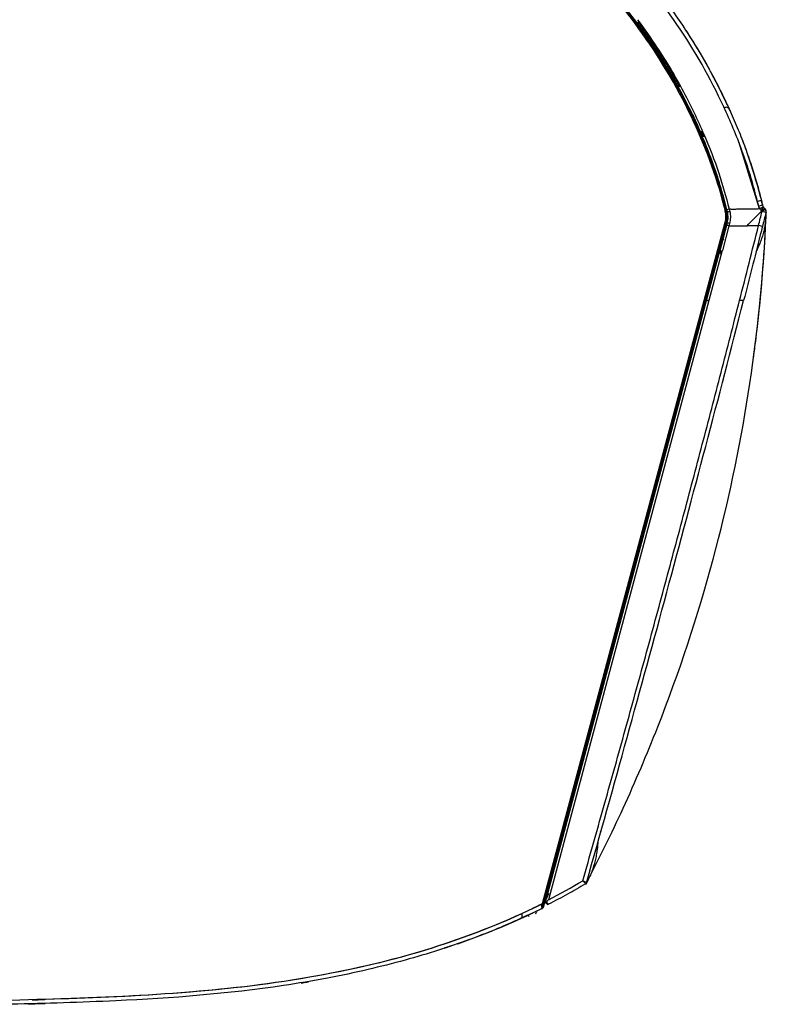
# Model space of a CAD drawing. Units: millimetres. Extents: x -3692 to 6385, y -677 to 829.
# Drawn here: x 6025 to 6198, y 378 to 607 of the extents above; entities that cross this region are included whole.
import ezdxf

# ---------------------------------------------------------------- set-up
doc = ezdxf.new("R2010")
doc.units = ezdxf.units.MM
doc.layers.add('1', color=7, linetype='CONTINUOUS', true_color=0xffffff)

msp = doc.modelspace()

# ---------------------------------------------------------------- linework, layer by layer
at = {"layer": '1', "color": 7, "linetype": 'Continuous'}
for p, q in [((6179.1272, 605.53617), (6179.12434, 605.53931)), ((6179.12488, 605.53981), (6179.12677, 605.53689)), ((6191.91188, 578.94396), (6196.69716, 563.34089)), ((6197.38777, 564.51402), (6197.19801, 565.26897)), ((6197.45704, 564.23815), (6197.45708, 564.23816)), ((6198.337, 562.55065), (6198.33481, 562.55132)), ((6198.33538, 562.54924), (6198.33538, 562.54924)), ((6198.33538, 562.54924), (6198.33538, 562.54924)), ((6198.33541, 562.54917), (6198.33539, 562.54921)), ((6198.33541, 562.54917), (6198.33541, 562.54917)), ((6189.0015, 560.13364), (6146.22686, 400.57206)), ((6146.28466, 401.71247), (6188.77056, 560.19697)), ((6189.00546, 560.13227), (6146.51956, 401.64777)), ((6187.36064, 552.8848), (6189.12502, 559.46958)), ((6189.27441, 560.02711), (6187.36067, 552.88494)), ((6189.04826, 559.95583), (6187.80033, 555.29851)), ((6189.6405, 559.33496), (6188.11409, 553.6383)), ((6187.79255, 555.33496), (6187.80054, 555.29928)), ((6184.14118, 541.77043), (6186.95987, 552.28495)), ((6184.43846, 541.97908), (6187.36068, 552.88494)), ((6188.08395, 553.60818), (6184.96867, 541.98177)), ((6187.06919, 551.79686), (6186.95987, 552.28495)), ((6146.93785, 402.02491), (6184.43842, 541.97894)), ((6184.98925, 541.97625), (6147.6423, 402.59555)), ((6172.48909, 498.30486), (6183.88191, 540.8033)), ((6184.12457, 540.80754), (6183.87016, 540.8031)), ((6184.07087, 541.56498), (6183.9184, 540.9962)), ((6183.9184, 540.9962), (6184.17633, 541.00071)), ((6184.32631, 541.56052), (6184.07087, 541.56498)), ((6184.1298, 541.77063), (6184.38145, 541.76624)), ((6165.62926, 472.71578), (6172.22977, 497.33754)), ((6172.47796, 497.34187), (6172.21802, 497.33734)), ((6172.41878, 498.09941), (6172.26626, 497.53044)), ((6172.26626, 497.53044), (6172.52974, 497.53504)), ((6172.67972, 498.09486), (6172.41878, 498.09941)), ((6172.47771, 498.30506), (6172.73485, 498.30057)), ((6149.45177, 412.36922), (6157.98009, 444.18223)), ((6149.4404, 412.36942), (6149.70842, 412.36474)), ((6147.68804, 405.79002), (6149.19486, 411.41088)), ((6149.45403, 411.4154), (6149.18311, 411.41067)), ((6149.38147, 412.16377), (6149.23135, 411.60378)), ((6149.23135, 411.60378), (6149.50581, 411.60857)), ((6149.65328, 412.15903), (6149.38147, 412.16377)), ((6147.68804, 405.79002), (6147.99412, 405.96673)), ((6156.28399, 406.27053), (6156.28525, 406.27127)), ((6156.47225, 406.46859), (6156.47132, 406.46908)), ((6147.42383, 404.61136), (6146.3906, 400.75529)), ((6147.33767, 404.29016), (6147.54577, 404.29379)), ((6147.6688, 404.75279), (6147.38191, 404.58716))]:
    msp.add_line(p, q, dxfattribs=at)
for centre, radius, start, end in [((6147.52396, 401.79307), 0.3, 232, 296.936118), ((6146.14912, 400.81998), 0.25, 296.3885542, 345.0038466)]:
    msp.add_arc(centre, radius, start, end, dxfattribs=at)
at = {"layer": '1', "color": 7, "linetype": 'Continuous', "extrusion": (0, 0, -1)}
msp.add_arc((-6144.53586, 399.59508), 0.3, 178.7092713, 246.6498633, dxfattribs=at)
at = {"layer": '1', "color": 7, "linetype": 'Continuous'}
for centre, major_axis, ratio, start_param, end_param in [((6178.61368, 604.95386), (-0.62509, -0.41444), 0.995514233, 3.141592654, 3.415008458), ((6196.48728, 563.99436), (-0.96984, -0.24375), 0.006888707, 1.635943034, 3.141601645), ((6196.7589, 563.33302), (-0.86119, -0.50829), 0.025065027, 1.631326169, 3.141596035), ((6196.99676, 562.99677), (-0.76604, -0.64279), 0.0359827, 1.625308119, 3.141592608), ((6188.79617, 562.79132), (0.24301, 0.05869), 0.00614752, 4.737837062, 6.283185307), ((6189.65846, 563.26608), (0.48571, 0.11869), 0.006406164, 3.141592654, 4.777546727), ((6189.79687, 562.69204), (0.48643, 0.11571), 0.008835002, 3.141592654, 4.776985976), ((6197.18715, 562.76987), (-0.76604, -0.64279), 0.036872729, 1.624577692, 3.141592584), ((6197.28335, 562.65522), (-0.76604, -0.64279), 0.037322232, 1.624208642, 3.141592654), ((6197.28335, 562.65522), (-0.97005, 0.2429), 0.021387282, 3.144705372, 4.650840308), ((6197.28335, 562.65522), (0.76604, 0.64279), 0.999992612, 5.339762287, 6.283185307), ((6197.28336, 562.65522), (0.76604, 0.64279), 0.99999261, 5.596296958, 6.20225771), ((6188.76401, 560.19697), (0.24147, -0.06473), 0.006780253, 0.017453694, 1.545509444), ((6189.60799, 559.34017), (-0.48296, 0.12941), 0.00677726, 4.64682797, 6.283185307), ((6189.75738, 559.8977), (0.48296, -0.12941), 0.009462616, 1.505989809, 3.141592654), ((6196.47237, 559.42362), (-0.96985, 0.24371), 0.005751695, 3.174060584, 4.646730185), ((6186.76327, 552.48307), (-0.97582, -0.21856), 0.070984821, 1.809273996, 2.105340417), ((6156.00493, 406.68645), (-0.48419, 0.12473), 0.999415479, 2.360597279, 3.115819541), ((6146.27812, 401.71247), (-0.24147, 0.06473), 0.006780253, 3.159046347, 4.687102097), ((6143.01279, 398.94406), (0.11692, -0.27628), 0.000468943, 4.975947543, 6.283185306), ((6146.03742, 400.76459), (0.11098, -0.22402), 0.999729747, 0, 0.849168951), ((6090.13868, 383.4277), (0.05692, -0.29455), 0.000468943, 4.975947543, 6.283185308)]:
    msp.add_ellipse(centre, major_axis=major_axis, ratio=ratio, start_param=start_param, end_param=end_param, dxfattribs=at)
at = {"layer": '1', "color": 7, "linetype": 'Continuous', "extrusion": (0, 0, -1)}
for centre, major_axis, ratio, start_param, end_param in [((6186.8853, 551.93823), (0.55687, 2.0885), 0.008099506, 4.877013252, 4.966386868), ((6183.92418, 541.00407), (0.05404, 0.20097), 0.017039279, 3.136690815, 4.668653011), ((6184.07631, 541.57153), (0.05351, 0.19909), 0.017204687, 4.674850308, 6.278881745), ((6172.27204, 497.53831), (0.05404, 0.20097), 0.017039279, 3.136690815, 4.668653012), ((6172.42421, 498.10596), (0.05351, 0.19909), 0.017204687, 4.674850309, 6.278881745), ((6149.3869, 412.17032), (0.05351, 0.19909), 0.017204687, 4.674850308, 6.278881745), ((6149.23713, 411.61164), (0.05404, 0.20097), 0.017039279, 3.136690815, 4.668653011), ((6147.75057, 405.9547), (0.36889, 1.36759), 0.01243283, 3.129118899, 4.588327047)]:
    msp.add_ellipse(centre, major_axis=major_axis, ratio=ratio, start_param=start_param, end_param=end_param, dxfattribs=at)
at = {"layer": '1', "color": 7, "linetype": 'Continuous'}
for points, degree, knots in [([(6196.29202, 565.03824), (6195.82437, 566.82458), (6194.89167, 570.38731), (6192.59185, 577.36198), (6187.77636, 589.27958), (6178.79714, 605.37039), (6165.14203, 622.76054), (6150.83167, 636.02309), (6136.61126, 646.07124), (6122.66804, 653.76227), (6106.27532, 660.27441), (6087.5501, 665.1884), (6074.19736, 666.94032), (6067.24958, 667.85189)], 3, [0, 0, 0, 0, 0.031441842, 0.06270874, 0.125008803, 0.25013451, 0.375061563, 0.500170871, 0.580965635, 0.671199116, 0.77074706, 0.88071373, 1, 1, 1, 1]), ([(6067.31183, 668.80355), (6069.99977, 668.49671), (6075.32826, 667.88844), (6083.2051, 666.63979), (6090.88815, 665.12062), (6098.35791, 663.29411), (6105.59721, 661.16055), (6112.58794, 658.71975), (6119.31432, 655.98286), (6125.76193, 652.96537), (6131.92082, 649.69001), (6137.78404, 646.18), (6143.34751, 642.45974), (6148.61056, 638.55687), (6153.57447, 634.49998), (6158.24097, 630.31556), (6162.61322, 626.02778), (6166.6971, 621.65972), (6170.50044, 617.23276), (6174.03162, 612.76631), (6177.29945, 608.27877), (6180.31219, 603.78701), (6183.07672, 599.30617), (6185.60061, 594.85069), (6187.89187, 590.43376), (6189.95954, 586.06755), (6191.81159, 581.76222), (6193.45639, 577.52658), (6194.89836, 573.36865), (6196.15783, 569.30043), (6196.85505, 566.59821), (6197.19764, 565.2704)], 3, [0, 0, 0, 0, 0.045748287, 0.090690356, 0.134827878, 0.178160625, 0.220687443, 0.262409509, 0.303326266, 0.343437833, 0.38273926, 0.421237163, 0.458946162, 0.495867771, 0.531993173, 0.567312742, 0.601818032, 0.635510507, 0.668395749, 0.700477629, 0.73175868, 0.762236889, 0.791905656, 0.820760212, 0.848797948, 0.876018235, 0.90242422, 0.928023389, 0.952823384, 0.976818551, 1, 1, 1, 1]), ([(6188.54109, 563.85001), (6186.69566, 571.14815), (6184.06496, 578.13016), (6177.43403, 591.99999), (6173.31927, 598.85813), (6164.10354, 611.54204), (6158.97336, 617.44294), (6147.62695, 628.32766), (6141.37769, 633.3261), (6121.42224, 646.38753), (6106.84963, 652.31024), (6075.96988, 659.62492), (6060.24449, 660.95722), (6044.44158, 661.65828)], 3, [0, 0, 0, 0, 0.119076408, 0.119076408, 0.244922635, 0.244922635, 0.370768863, 0.370768863, 0.49661509, 0.49661509, 0.748307545, 0.748307545, 1, 1, 1, 1]), ([(6044.44611, 661.90803), (6048.61507, 661.69762), (6056.71074, 661.28902), (6068.50835, 660.20861), (6079.654, 658.67973), (6090.22412, 656.61388), (6100.26702, 653.97585), (6109.81532, 650.74231), (6118.88977, 646.915), (6127.49297, 642.49852), (6135.62356, 637.52365), (6143.26744, 632.02717), (6150.40336, 626.05829), (6157.01366, 619.68287), (6163.06925, 612.96719), (6168.55197, 605.99524), (6173.44627, 598.85595), (6177.73247, 591.63846), (6181.40893, 584.44466), (6184.46667, 577.37352), (6186.95544, 570.54705), (6188.19504, 566.02665), (6188.79195, 563.84996)], 3, [0, 0, 0, 0, 0.066475317, 0.129088098, 0.188616644, 0.245574411, 0.300511062, 0.353864351, 0.405986977, 0.457211461, 0.507724353, 0.557638216, 0.606999802, 0.655738641, 0.703755446, 0.750873606, 0.796862574, 0.841478422, 0.884438235, 0.92539797, 0.964077085, 1, 1, 1, 1]), ([(6189.17275, 563.14739), (6188.74436, 564.78938), (6187.85665, 568.19187), (6186.15682, 573.35361), (6184.11288, 578.72067), (6181.69309, 584.22787), (6178.89551, 589.8331), (6175.71605, 595.48841), (6172.15027, 601.14282), (6168.19897, 606.74832), (6163.86964, 612.26192), (6159.1672, 617.63824), (6154.09594, 622.83133), (6148.66709, 627.8036), (6142.89072, 632.51926), (6136.77363, 636.9421), (6130.32424, 641.04394), (6123.54944, 644.80244), (6116.45036, 648.19525), (6109.02535, 651.20875), (6101.26886, 653.83843), (6093.16845, 656.0819), (6084.70472, 657.93705), (6075.8543, 659.45249), (6069.80043, 660.15962), (6066.71206, 660.52035)], 3, [0, 0, 0, 0, 0.03045145, 0.063100816, 0.097478282, 0.133501059, 0.171022645, 0.209878738, 0.249904615, 0.290960959, 0.332927761, 0.375681961, 0.419113012, 0.463157032, 0.507764922, 0.552899214, 0.598588114, 0.644897434, 0.691903263, 0.739758698, 0.788676359, 0.838865085, 0.89058543, 0.944182296, 1, 1, 1, 1]), ([(6168.36597, 607.29878), (6169.94218, 605.19181), (6173.76208, 599.75952), (6179.03958, 590.92663), (6183.76999, 581.10366), (6187.32972, 571.98238), (6188.9355, 566.05765), (6189.69085, 563.27071)], 3, [0, 0, 0, 0, 0.160305576, 0.404396442, 0.626134835, 0.824137087, 1, 1, 1, 1]), ([(6178.22959, 591.57743), (6174.28319, 598.77076), (6169.39579, 605.51412), (6168.93849, 606.14508), (6168.47472, 606.76974)], 2, [0, 0, 0, 0.913633327, 0.913633327, 1, 1, 1]), ([(6179.12532, 605.53915), (6179.12527, 605.53923), (6179.12521, 605.53932), (6179.12511, 605.53948), (6179.12505, 605.53955), (6179.12498, 605.53967), (6179.12495, 605.5397), (6179.12492, 605.53976), (6179.1249, 605.53978), (6179.1249, 605.53979), (6179.12488, 605.53981), (6179.1249, 605.5398), (6179.12488, 605.53981), (6179.12488, 605.5398), (6179.12487, 605.53979), (6179.12486, 605.53979), (6179.12485, 605.53978), (6179.12485, 605.53977), (6179.12484, 605.53977), (6179.12483, 605.53976), (6179.12482, 605.53975), (6179.12481, 605.53974), (6179.1248, 605.53973), (6179.12477, 605.53971)], 3, [0, 0, 0, 0, 0.003565451, 0.003565451, 0.007159369, 0.007159369, 0.00944598, 0.00944598, 0.011081932, 0.011081932, 0.012764605, 0.012764605, 0.014373337, 0.014373337, 0.020808264, 0.020808264, 0.046547972, 0.046547972, 0.149506807, 0.149506807, 0.561342161, 0.561342161, 1, 1, 1, 1]), ([(6179.13608, 605.52297), (6179.13493, 605.5247), (6179.13255, 605.52829), (6179.12779, 605.53545), (6179.12532, 605.53915)], 3, [0, 0, 0, 0, 0.483430665, 1, 1, 1, 1]), ([(6179.15678, 605.49183), (6179.15267, 605.49802), (6179.14854, 605.50423), (6179.14165, 605.51459), (6179.13895, 605.51866), (6179.13608, 605.52297)], 3, [0, 0, 0, 0, 0.609916559, 0.609916559, 1, 1, 1, 1]), ([(6185.02211, 595.84196), (6185.03974, 595.8101), (6185.0262, 595.83457), (6185.02617, 595.83462), (6185.02613, 595.83469), (6185.02603, 595.83487), (6185.02584, 595.83522), (6185.02567, 595.83552), (6185.02556, 595.83572)], 3, [0, 0, 0, 0, 0.0625, 0.0625, 0.125, 0.25, 0.5, 1, 1, 1, 1]), ([(6189.73578, 586.49127), (6189.7196, 586.52223), (6189.6546, 586.64655), (6189.53677, 586.76711), (6189.27006, 586.92409), (6188.91954, 586.96465), (6188.66332, 586.80629), (6188.55121, 586.737)], 3, [0, 0, 0, 0, 0.062246574, 0.249975875, 0.500133144, 0.781274403, 1, 1, 1, 1]), ([(6197.0593, 565.82083), (6197.05156, 565.85164), (6197.04351, 565.88366), (6197.01199, 566.00908), (6196.988, 566.10452), (6196.95015, 566.25509), (6196.93398, 566.31946), (6196.92268, 566.36442)], 3, [0, 0, 0, 0, 0.167280392, 0.167280392, 0.650162793, 0.650162793, 1, 1, 1, 1]), ([(6188.79193, 563.85001), (6188.77995, 563.85078), (6188.75213, 563.85255), (6188.61732, 563.85093), (6188.54058, 563.85001)], 3, [0, 0, 0, 0, 0.430740715, 1, 1, 1, 1]), ([(6196.29183, 565.03948), (6196.53642, 565.09978), (6196.77323, 565.15884), (6197.10422, 565.24276), (6197.19835, 565.2676), (6197.19807, 565.26921)], 3, [0, 0, 0, 0, 0.503025599, 0.503025599, 1, 1, 1, 1]), ([(6196.55209, 564.00356), (6196.52185, 564.12387), (6196.49161, 564.24419), (6196.43113, 564.48482), (6196.40089, 564.60513), (6196.34464, 564.82891), (6196.31863, 564.93237), (6196.29242, 565.03663), (6196.29222, 565.03744), (6196.29202, 565.03824)], 3, [0, 0, 0, 0, 0.348845791, 0.348845791, 0.697691582, 0.697691582, 0.997672241, 0.997672241, 1, 1, 1, 1]), ([(6196.82372, 563.34222), (6196.73531, 563.49201), (6196.66221, 563.65196), (6196.58617, 563.87835), (6196.5679, 563.94067), (6196.55209, 564.00356)], 3, [0, 0, 0, 0, 0.729416638, 0.729416638, 1, 1, 1, 1]), ([(6197.19764, 565.2704), (6197.20288, 565.24957), (6197.20811, 565.22875), (6197.25398, 565.04628), (6197.29461, 564.88465), (6197.37587, 564.56138), (6197.41649, 564.39974), (6197.45712, 564.23811)], 3, [0, 0, 0, 0, 0.060529336, 0.060529336, 0.530264668, 0.530264668, 1, 1, 1, 1]), ([(6197.45712, 564.23811), (6197.47702, 564.16946), (6197.51707, 564.03129), (6197.58561, 563.9049), (6197.62009, 563.8413)], 3, [0, 0, 0, 0, 0.496867605, 1, 1, 1, 1]), ([(6189.03918, 562.85001), (6189.1088, 562.56175), (6189.15522, 562.26689), (6189.2034, 561.62808), (6189.19695, 561.28104), (6189.12758, 560.66714), (6189.07635, 560.39668), (6189.00546, 560.13227)], 3, [0, 0, 0, 0, 0.324233952, 0.324233952, 0.700845127, 0.700845127, 1, 1, 1, 1]), ([(6189.04826, 559.95583), (6189.12773, 560.33073), (6189.31763, 561.22654), (6189.17026, 562.13374), (6189.08456, 562.66127)], 3, [0, 0, 0, 0, 0.418501677, 1, 1, 1, 1]), ([(6189.27441, 560.02711), (6189.35962, 560.44995), (6189.53039, 561.29741), (6189.38386, 562.14943), (6189.31045, 562.57633)], 3, [0, 0, 0, 0, 0.498960351, 1, 1, 1, 1]), ([(6189.69085, 563.27071), (6189.98801, 563.26199), (6190.58232, 563.24454), (6191.47417, 563.25983), (6192.36556, 563.28547), (6194.14873, 563.3199), (6195.63486, 563.3323), (6196.82372, 563.34222)], 3, [0, 0, 0, 0, 0.125001072, 0.249992837, 0.375021228, 0.50003341, 1, 1, 1, 1]), ([(6189.82929, 562.69522), (6189.87614, 562.46194), (6189.96936, 561.99771), (6189.99662, 561.28786), (6189.94863, 560.58181), (6189.84277, 560.12309), (6189.78988, 559.89388)], 3, [0, 0, 0, 0, 0.25196944, 0.501440167, 0.750873119, 1, 1, 1, 1]), ([(6193.85881, 559.38302), (6194.31535, 559.83957), (6194.77185, 560.29607), (6195.58896, 561.11317), (6195.94958, 561.47379), (6196.62413, 562.14835), (6196.93808, 562.46229), (6197.252, 562.77621)], 3, [0, 0, 0, 0, 0.403540945, 0.403540945, 0.72238002, 0.72238002, 1, 1, 1, 1]), ([(6198.0494, 563.29801), (6198.06302, 563.28178), (6198.07304, 563.26983), (6198.08833, 563.25161), (6198.09307, 563.24596), (6198.09934, 563.23849), (6198.10053, 563.23707), (6198.10147, 563.23595), (6198.10162, 563.23577)], 3, [0, 0, 0, 0, 0.26197369, 0.26197369, 0.550241487, 0.550241487, 0.838509239, 1, 1, 1, 1]), ([(6198.20556, 563.0865), (6198.20556, 563.0865), (6198.2027, 563.09238), (6198.19425, 563.11028), (6198.176, 563.13497), (6198.17543, 563.13574)], 3, [0, 0, 0, 0, 0.000031788, 0.969239711, 1, 1, 1, 1]), ([(6198.18478, 559.25267), (6198.23608, 560.27876), (6198.28303, 561.30461), (6198.32866, 562.40355), (6198.33171, 562.47694), (6198.33476, 562.55033)], 3, [0, 0, 0, 0, 0.933216303, 0.933216303, 1, 1, 1, 1]), ([(6198.32853, 562.52816), (6198.32688, 562.52531), (6198.31242, 562.501), (6198.28084, 562.45357), (6198.25342, 562.41239)], 3, [0, 0, 0, 0, 0.131864966, 1, 1, 1, 1]), ([(6156.47132, 406.46908), (6159.46113, 412.19529), (6162.33484, 418.00855), (6167.89022, 430.10826), (6170.56986, 436.39868), (6178.08751, 455.50988), (6182.40257, 468.57128), (6192.79419, 507.16328), (6196.87475, 533.2245), (6198.17868, 559.13118)], 3, [0, 0, 0, 0, 0.122560242, 0.122560242, 0.251222203, 0.251222203, 0.508546126, 0.508546126, 1, 1, 1, 1]), ([(6189.04806, 559.95508), (6189.04052, 559.98657), (6189.03297, 560.01803), (6189.01877, 560.07709), (6189.01212, 560.10469), (6189.00546, 560.13227)], 3, [0, 0, 0, 0, 0.532073508, 0.532073508, 1, 1, 1, 1]), ([(6189.6405, 559.33496), (6189.90233, 559.33891), (6190.16417, 559.34134), (6191.43424, 559.35565), (6192.44246, 559.367), (6193.5867, 559.3799), (6193.72273, 559.38143), (6193.85875, 559.38296)], 3, [0, 0, 0, 0, 0.186218418, 0.186218418, 0.903261693, 0.903261693, 1, 1, 1, 1]), ([(6197.44176, 559.18022), (6197.27912, 558.53377), (6197.1163, 557.88736), (6196.30134, 554.65553), (6195.64657, 552.07076), (6194.35243, 546.9835), (6193.71324, 544.48097), (6193.0718, 541.97901)], 3, [0, 0, 0, 0, 0.112680661, 0.112680661, 0.56340384, 0.56340384, 1, 1, 1, 1]), ([(6193.85881, 559.38302), (6193.92454, 559.38376), (6193.99027, 559.3845), (6194.88314, 559.39456), (6195.71027, 559.40388), (6196.53741, 559.4132)], 3, [0, 0, 0, 0, 0.073618206, 0.073618206, 1, 1, 1, 1]), ([(6188.84413, 558.42133), (6188.79266, 558.36859), (6188.74119, 558.31585), (6188.64605, 558.21835), (6188.60238, 558.1736), (6188.55871, 558.12885)], 3, [0, 0, 0, 0, 0.540981455, 0.540981455, 1, 1, 1, 1]), ([(6187.36082, 552.88506), (6187.3758, 552.90066), (6187.41167, 552.93801), (6187.58104, 553.10348), (6187.80183, 553.33176), (6187.97617, 553.50262), (6188.08391, 553.60821)], 3, [0, 0, 0, 0, 0.167540368, 0.401231377, 0.630000589, 1, 1, 1, 1]), ([(6187.75352, 553.27773), (6187.64208, 553.17131), (6187.47141, 553.00832), (6187.38936, 552.91687), (6187.36089, 552.88513)], 3, [0, 0, 0, 0, 0.652937343, 1, 1, 1, 1]), ([(6156.48568, 406.54932), (6162.89634, 429.03496), (6169.1088, 451.57703), (6181.28724, 496.72576), (6187.2706, 519.32828), (6193.07321, 541.97683)], 3, [0, 0, 0, 0, 0.5, 0.5, 1, 1, 1, 1]), ([(6184.97895, 541.97901), (6184.87123, 541.98044), (6184.67319, 541.98308), (6184.47632, 541.98296), (6184.45025, 541.98024), (6184.43856, 541.97902)], 3, [0, 0, 0, 0, 0.397024762, 0.729849211, 1, 1, 1, 1]), ([(6184.43861, 541.97904), (6184.45438, 541.97993), (6184.49055, 541.98199), (6184.64433, 541.98008), (6184.73109, 541.97901)], 3, [0, 0, 0, 0, 0.4358557, 1, 1, 1, 1]), ([(6156.26055, 406.25659), (6154.87524, 405.44886), (6152.04763, 403.80017), (6149.14197, 402.29391), (6147.65986, 401.52561)], 3, [0, 0, 0, 0, 0.489925357, 1, 1, 1, 1]), ([(6155.64361, 407.00415), (6155.77872, 406.93543), (6156.03587, 406.80464), (6156.31527, 406.6617), (6156.46266, 406.57436), (6156.47851, 406.55711), (6156.48568, 406.54932)], 3, [0, 0, 0, 0, 0.301544666, 0.573917838, 0.807487901, 1, 1, 1, 1]), ([(6156.48488, 406.54624), (6156.46779, 406.48768), (6156.43901, 406.43027), (6156.3616, 406.33021), (6156.31302, 406.28812), (6156.2606, 406.2566)], 3, [0, 0, 0, 0, 0.499276399, 0.499276399, 1, 1, 1, 1]), ([(6156.48562, 406.54907), (6156.48211, 406.52298), (6156.47741, 406.48804), (6156.47479, 406.47566), (6156.47422, 406.47352)], 3, [0, 0, 0, 0, 0.746662963, 1, 1, 1, 1]), ([(6147.15865, 402.70362), (6147.1696, 402.72454), (6147.19697, 402.77683), (6147.304, 403.01664), (6147.43341, 403.29764), (6147.60395, 403.66002), (6147.7182, 403.91096), (6147.78564, 404.05911)], 3, [0, 0, 0, 0, 0.106993996, 0.267434603, 0.497144008, 0.70312753, 1, 1, 1, 1]), ([(6146.39818, 401.69355), (6137.48769, 397.23539), (6128.26268, 393.66515), (6109.31593, 387.92603), (6099.56968, 385.76127), (6070.23076, 380.94916), (6050.3526, 379.95808), (6030.49678, 379.38989)], 3, [0, 0, 0, 0, 0.25, 0.25, 0.5, 0.5, 1, 1, 1, 1]), ([(6141.43847, 399.39032), (6142.10072, 399.69404), (6142.76093, 400.00223), (6144.37887, 400.7711), (6145.33424, 401.23689), (6146.28466, 401.71247)], 3, [0, 0, 0, 0, 0.406711786, 0.406711786, 1, 1, 1, 1]), ([(6146.15571, 400.64832), (6146.15564, 400.65), (6146.15558, 400.65171), (6146.15369, 400.70116), (6146.15116, 400.76426), (6146.1444, 400.92675), (6146.13983, 401.03365), (6146.12927, 401.27438), (6146.12301, 401.41398), (6146.11663, 401.55304)], 3, [0, 0, 0, 0, 0.009829903, 0.009829903, 0.28536629, 0.28536629, 0.623418503, 0.623418503, 1, 1, 1, 1]), ([(6146.1484, 400.54057), (6146.14746, 400.54011), (6146.14837, 400.55448), (6146.15358, 400.60941), (6146.15786, 400.64992), (6146.17045, 400.7636), (6146.17972, 400.84419), (6146.20354, 401.04702), (6146.21923, 401.17802), (6146.2513, 401.4421), (6146.26799, 401.57808), (6146.28466, 401.71247)], 3, [0, 0, 0, 0, 0.158075622, 0.158075622, 0.312758034, 0.312758034, 0.509693077, 0.509693077, 0.761068306, 0.761068306, 1, 1, 1, 1]), ([(6146.51956, 401.64777), (6146.4904, 401.53899), (6146.46118, 401.42902), (6146.405, 401.21546), (6146.37745, 401.10953), (6146.33541, 400.94504), (6146.31897, 400.87964), (6146.29653, 400.78761), (6146.28881, 400.75473), (6146.2793, 400.71068), (6146.27746, 400.6992), (6146.27886, 400.69989)], 3, [0, 0, 0, 0, 0.249608194, 0.249608194, 0.506870608, 0.506870608, 0.701919155, 0.701919155, 0.850556692, 0.850556692, 1, 1, 1, 1]), ([(6146.93785, 402.02491), (6146.93765, 402.02415), (6146.93745, 402.02338), (6146.93194, 402.0018), (6146.92995, 401.98002), (6146.93411, 401.92491), (6146.94504, 401.8906), (6146.96635, 401.85968)], 3, [0, 0, 0, 0, 0.014525815, 0.014525815, 0.404417207, 0.404417207, 1, 1, 1, 1]), ([(6146.96635, 401.85968), (6146.98353, 401.85674), (6147.00509, 401.85763), (6147.05258, 401.8673), (6147.07916, 401.8762), (6147.13247, 401.9027), (6147.16006, 401.92094), (6147.19682, 401.95618), (6147.20876, 401.96995), (6147.21909, 401.9849)], 3, [0, 0, 0, 0, 0.281600426, 0.281600426, 0.562812577, 0.562812577, 0.849052785, 0.849052785, 1, 1, 1, 1]), ([(6147.21885, 401.98533), (6147.30767, 401.89264), (6147.4771, 401.71586), (6147.62828, 401.55608), (6147.64976, 401.53538), (6147.65988, 401.52562)], 3, [0, 0, 0, 0, 0.368202626, 0.702290921, 1, 1, 1, 1]), ([(6022.6422, 379.25385), (6043.88698, 379.81017), (6065.11969, 380.50275), (6096.64188, 385.23455), (6107.14456, 387.4381), (6125.55108, 392.84983), (6133.63427, 395.8081), (6141.43847, 399.38938)], 3, [0, 0, 0, 0, 0.52305817, 0.52305817, 0.784587255, 0.784587255, 1, 1, 1, 1]), ([(6142.78851, 399.00094), (6142.57338, 398.90072), (6141.98573, 398.62796), (6141.36696, 398.34514), (6140.98136, 398.16891)], 3, [0, 0, 0, 0, 0.376840888, 1, 1, 1, 1]), ([(6141.43847, 399.39032), (6141.43922, 399.23465), (6141.44054, 398.96157), (6141.43771, 398.60755), (6141.43941, 398.3548), (6141.43877, 398.31971), (6141.43847, 398.3028)], 3, [0, 0, 0, 0, 0.285396777, 0.50065183, 0.759251708, 1, 1, 1, 1]), ([(6146.1484, 400.54057), (6145.37605, 400.15795), (6144.60051, 399.78169), (6143.03054, 399.03563), (6142.23595, 398.666), (6141.43847, 398.3028)], 3, [0, 0, 0, 0, 0.495867374, 0.495867374, 1, 1, 1, 1]), ([(6146.26023, 400.59603), (6146.25675, 400.5943), (6146.25327, 400.59257), (6146.23588, 400.58394), (6146.22197, 400.57704), (6146.18817, 400.56028), (6146.16828, 400.55042), (6146.1484, 400.54057)], 3, [0, 0, 0, 0, 0.093299514, 0.093299514, 0.46649757, 0.46649757, 1, 1, 1, 1]), ([(6140.43815, 397.85125), (6138.67801, 397.08516), (6134.9161, 395.44783), (6128.79707, 393.10578), (6121.8512, 390.72658), (6114.05974, 388.40891), (6105.43192, 386.22337), (6095.99265, 384.24425), (6076.53284, 380.97529), (6051.92439, 379.03718), (6030.75969, 378.47125), (6022.6422, 378.2542)], 3, [0, 0, 0, 0, 0.047891714, 0.102357784, 0.163421374, 0.231046698, 0.305122238, 0.385434349, 0.471624315, 0.797347108, 1, 1, 1, 1]), ([(6125.07467, 391.87839), (6124.56122, 391.70349), (6123.67835, 391.41328), (6123.51776, 391.38417), (6123.43765, 391.36965)], 3, [0, 0, 0, 0, 0.501151375, 1, 1, 1, 1]), ([(6091.82286, 383.4537), (6091.79855, 383.44882), (6091.76214, 383.4415), (6091.55443, 383.39996), (6091.28533, 383.34639), (6090.82763, 383.25584), (6090.40821, 383.17442), (6090.1956, 383.13315)], 3, [0, 0, 0, 0, 0.250692759, 0.375483708, 0.499744537, 0.7464067, 1, 1, 1, 1]), ([(6026.5592, 378.3576), (6026.55921, 378.3576), (6026.56957, 378.35788), (6026.64597, 378.35993), (6026.77982, 378.36352), (6027.10688, 378.37234), (6027.2607, 378.37649), (6027.71607, 378.38885), (6028.05886, 378.39819), (6028.81568, 378.41904), (6029.24013, 378.43083), (6029.67541, 378.44309), (6029.95013, 378.45082), (6030.23296, 378.45885), (6030.51448, 378.46691)], 3, [0, 0, 0, 0, 0.079507411, 0.079507411, 0.297409969, 0.297409969, 0.432881721, 0.432881721, 0.648841092, 0.648841092, 0.86484726, 0.86484726, 0.86484726, 1, 1, 1, 1]), ([(6027.53225, 379.33979), (6027.53215, 379.33438), (6027.55495, 379.32988), (6027.67061, 379.32108), (6027.79852, 379.31827), (6028.14829, 379.31837), (6028.37495, 379.32127), (6028.79627, 379.33034), (6028.97266, 379.33489), (6029.15811, 379.34038), (6029.45667, 379.34921), (6029.78594, 379.36074), (6030.1183, 379.37405), (6030.24365, 379.37907), (6030.37032, 379.38437), (6030.49678, 379.38989)], 3, [0, 0, 0, 0, 0.136739462, 0.136739462, 0.353166015, 0.353166015, 0.569449801, 0.569449801, 0.702772471, 0.702772471, 0.702772471, 0.919335058, 0.919335058, 0.919335058, 1, 1, 1, 1]), ([(6028.28512, 378.40443), (6028.19774, 378.40203), (6028.11279, 378.3997), (6027.89029, 378.39361), (6027.75711, 378.38998), (6027.63282, 378.3866)], 3, [0, 0, 0, 0, 0.366858293, 0.366858293, 1, 1, 1, 1])]:
    msp.add_open_spline(points, degree=degree, knots=knots, dxfattribs=at)
for points, degree in [([(6179.08528, 605.59932), (6179.09849, 605.57948), (6179.11169, 605.55965), (6179.12488, 605.53981)], 3), ([(6179.6993, 604.6692), (6179.7983, 604.51795), (6179.897, 604.3665), (6179.99541, 604.21486)], 3), ([(6179.99541, 604.21486), (6181.57559, 601.78007), (6183.08028, 599.29643), (6184.50473, 596.76848)], 3), ([(6184.50473, 596.76848), (6184.65968, 596.49349), (6184.81368, 596.21797), (6184.96673, 595.94194)], 3), ([(6185.02211, 595.84196), (6185.02526, 595.83626), (6185.0275, 595.83205), (6185.02887, 595.82946)], 3), ([(6189.27156, 587.49913), (6187.9543, 590.32351), (6186.52851, 593.09791), (6185.0289, 595.82947)], 3), ([(6185.26165, 595.34888), (6185.27356, 595.36197), (6185.27999, 595.36903), (6185.28096, 595.3701)], 3), ([(6189.27102, 587.49888), (6189.28253, 587.4742), (6189.29403, 587.44952), (6189.30552, 587.42484)], 3), ([(6189.88656, 586.16385), (6189.791, 586.3744), (6189.69475, 586.58461)], 2), ([(6189.7817, 586.39051), (6189.85003, 586.24039), (6189.91808, 586.09014), (6189.98585, 585.93977)], 3), ([(6181.12633, 585.31948), (6181.56036, 584.41557), (6181.98373, 583.50579), (6182.39632, 582.59007)], 3), ([(6190.00868, 585.89091), (6190.00126, 585.90728), (6189.99382, 585.92364), (6189.98638, 585.94)], 3), ([(6183.81611, 580.0717), (6183.54443, 580.71182), (6183.26392, 581.35238)], 2), ([(6192.69687, 579.4628), (6192.94552, 578.81978), (6193.18892, 578.1747), (6193.42695, 577.52759)], 3), ([(6193.42695, 577.52759), (6193.43147, 577.51531), (6193.43599, 577.50303), (6193.4405, 577.49074)], 3), ([(6193.4405, 577.49074), (6193.44599, 577.4758), (6193.45148, 577.46086), (6193.45696, 577.44592)], 3), ([(6193.45702, 577.44576), (6193.58657, 577.09283), (6193.71452, 576.7393), (6193.84086, 576.38518)], 3), ([(6193.88734, 576.25466), (6193.89734, 576.22655), (6193.93039, 576.1336), (6193.97548, 576.00591)], 3), ([(6196.90945, 566.41421), (6196.08934, 569.5952), (6195.12407, 572.73835), (6194.0348, 575.83751)], 3), ([(6188.80271, 562.79132), (6188.71736, 563.14471), (6188.62998, 563.49762), (6188.54058, 563.85001)], 3), ([(6188.79193, 563.85001), (6188.87615, 563.51713), (6188.95857, 563.18378), (6189.03918, 562.85001)], 3), ([(6197.45675, 564.23808), (6197.45685, 564.2381), (6197.45694, 564.23813), (6197.45704, 564.23815)], 3), ([(6197.62009, 563.8413), (6197.66766, 563.77405), (6197.71524, 563.7068), (6197.76281, 563.63955)], 3), ([(6197.76281, 563.63955), (6197.82627, 563.56392), (6197.88973, 563.48829), (6197.9532, 563.41265)], 3), ([(6188.77056, 560.19697), (6188.99846, 561.04711), (6189.00934, 561.93576), (6188.80271, 562.79132)], 3), ([(6189.31045, 562.57633), (6189.26513, 562.76682), (6189.21924, 562.95718), (6189.17275, 563.14739)], 3), ([(6189.69085, 563.27071), (6189.73758, 563.07902), (6189.78373, 562.88719), (6189.82929, 562.69522)], 3), ([(6198.26911, 562.48356), (6198.22609, 557.6747), (6195.90941, 553.29377)], 2), ([(6196.53741, 559.4132), (6196.80803, 560.49579), (6197.07854, 561.5784), (6197.34821, 562.66099)], 3), ([(6197.06159, 563.00427), (6196.97332, 563.10999), (6196.89349, 563.22341), (6196.82372, 563.34222)], 3), ([(6197.252, 562.77621), (6197.18853, 562.85223), (6197.12506, 562.92825), (6197.06159, 563.00427)], 3), ([(6197.34821, 562.66099), (6197.31614, 562.6994), (6197.28407, 562.7378), (6197.252, 562.77621)], 3), ([(6198.25342, 562.41239), (6197.98286, 561.335), (6197.71231, 560.25761), (6197.44176, 559.18022)], 3), ([(6197.9532, 563.41265), (6197.98527, 563.37444), (6198.01733, 563.33622), (6198.0494, 563.29801)], 3), ([(6198.33545, 562.55023), (6198.34554, 562.79112), (6198.25732, 563.05022), (6198.10237, 563.23487)], 3), ([(6189.26477, 559.99105), (6189.16932, 559.89221), (6189.07383, 559.79332), (6188.97829, 559.69439)], 3), ([(6189.12502, 559.46958), (6189.17482, 559.65542), (6189.22462, 559.84127), (6189.27441, 560.02711)], 3), ([(6189.78988, 559.89388), (6189.74008, 559.70757), (6189.69029, 559.52127), (6189.6405, 559.33496)], 3), ([(6192.12218, 541.97901), (6193.60468, 547.78766), (6195.07639, 553.59909), (6196.53741, 559.4132)], 3), ([(6195.87363, 532.55243), (6196.96319, 541.38779), (6197.73319, 550.26201), (6198.17962, 559.148)], 3), ([(6198.17868, 559.13118), (6198.18072, 559.17168), (6198.18275, 559.21217), (6198.18478, 559.25267)], 3), ([(6198.17962, 559.148), (6198.18137, 559.18289), (6198.18312, 559.21778), (6198.18486, 559.25267)], 3), ([(6188.58788, 558.23763), (6188.60788, 558.23182), (6188.62788, 558.22602), (6188.64789, 558.22021)], 3), ([(6187.00885, 552.46739), (6187.27978, 553.47496), (6187.54081, 554.42314), (6187.79255, 555.33496)], 3), ([(6187.80013, 555.29774), (6187.57135, 554.44394), (6187.5525, 553.5347), (6187.74569, 552.67215)], 3), ([(6188.42843, 556.21376), (6188.24828, 556.04576), (6188.07339, 555.88267), (6187.90408, 555.72479)], 3), ([(6188.12647, 556.51572), (6188.1809, 556.46129), (6188.23534, 556.40686), (6188.28977, 556.35242)], 3), ([(6188.08391, 553.60821), (6188.09397, 553.61824), (6188.10404, 553.62827), (6188.11409, 553.6383)], 3), ([(6155.64362, 407.00416), (6174.94344, 474.66974), (6192.12197, 541.97903)], 2), ([(6193.06389, 541.97901), (6192.96251, 541.96406), (6192.55421, 541.98811), (6192.12207, 541.97901)], 3), ([(6195.40339, 528.89008), (6195.56624, 530.11007), (6195.72299, 531.33088), (6195.87363, 532.55243)], 3), ([(6186.19472, 482.65787), (6186.19438, 482.65718)], 1), ([(6159.85972, 418.56319), (6159.71953, 418.32255)], 1), ([(6159.90781, 418.90555), (6159.89182, 418.89981), (6159.87583, 418.89408), (6159.85984, 418.88835)], 3), ([(6159.9084, 418.90576), (6159.91481, 418.90805), (6159.92121, 418.91035), (6159.92761, 418.91264)], 3), ([(6159.128, 416.01915), (6158.87041, 410.59845), (6156.25069, 406.02767)], 2), ([(6147.6423, 402.59555), (6150.39661, 404.00451), (6153.06371, 405.47404), (6155.64362, 407.00416)], 3), ([(6155.64362, 407.00416), (6155.97824, 406.63015), (6156.2719, 406.27902), (6156.26106, 406.2572)], 3), ([(6156.26053, 406.25655), (6156.26075, 406.25668), (6156.26093, 406.25691), (6156.26105, 406.25722)], 3), ([(6156.27511, 406.26525), (6156.27026, 406.26236), (6156.26541, 406.25948), (6156.26055, 406.25659)], 3), ([(6147.00791, 401.81555), (6146.99191, 401.82805), (6146.97783, 401.843), (6146.96632, 401.85972)], 3), ([(6147.33926, 401.55666), (6147.33768, 401.5579), (6147.2044, 401.66203), (6147.00791, 401.81555)], 3), ([(6147.21919, 401.98483), (6147.3544, 402.19011), (6147.49904, 402.39272), (6147.6423, 402.59555)], 3), ([(6147.62173, 401.50945), (6147.65224, 401.53667)], 1), ([(6126.53061, 392.34205), (6133.25203, 394.68157), (6139.83741, 397.40776), (6146.26027, 400.59605)], 3), ([(6144.69476, 399.34971), (6144.67913, 399.34919), (6144.62952, 399.33688)], 2), ([(6144.69267, 399.33933), (6144.70338, 399.34602), (6144.70172, 399.3484)], 2), ([(6146.14777, 400.53238), (6146.17419, 400.54548), (6146.20061, 400.55858), (6146.22704, 400.57169)], 3), ([(6146.27886, 400.69989), (6146.31611, 400.71834), (6146.35335, 400.73681), (6146.39061, 400.75531)], 3), ([(6141.4382, 398.30267), (6141.10485, 398.1522), (6140.7715, 398.00172), (6140.43815, 397.85125)], 3), ([(6128.8204, 393.20312), (6128.83055, 393.17752), (6128.83657, 393.16373), (6128.83746, 393.16405)], 3)]:
    msp.add_open_spline(points, degree=degree, dxfattribs=at)

doc.saveas('drawing.dxf')
